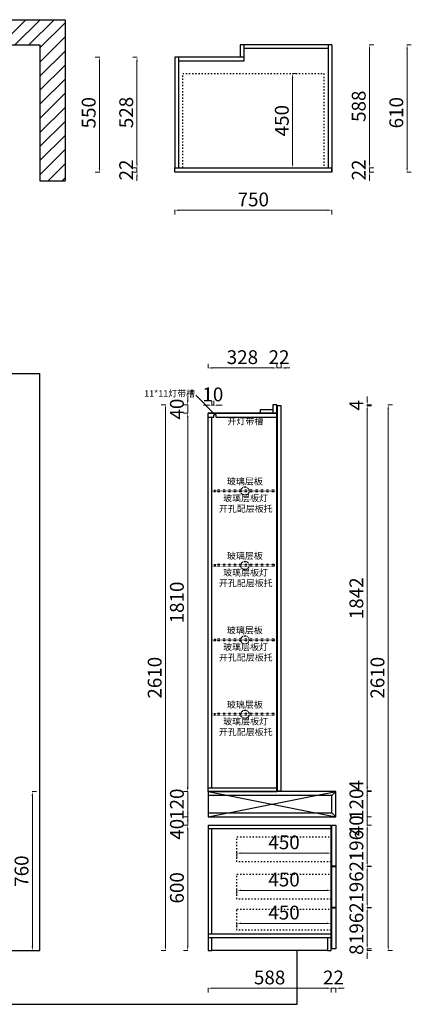
# Model space of a CAD drawing. Units: millimetres. Extents: x 127541 to 133021, y -171405 to -166419.
# Drawn here: x 131151 to 133021, y -171129 to -166419 of the extents above; entities that cross this region are included whole.
import ezdxf

# ---------------------------------------------------------------- set-up
doc = ezdxf.new("R2010")
doc.units = ezdxf.units.MM
doc.linetypes.add('ACAD_ISO03W100', pattern=[30, 12, -18])
doc.layers.get('Defpoints').update_dxf_attribs({"color": 250})
for name, color, linetype in [('墙', 7, 'Continuous'), ('墙体', 7, 'Continuous'), ('柜体', 255, 'Continuous')]:
    doc.layers.add(name, color=color, linetype=linetype)
doc.styles.get("Standard").update_dxf_attribs({"font": 'arial.ttf'})
doc.styles.add('宋体', font='txt', dxfattribs={"width": 0.8})
doc.dimstyles.new('常用', dxfattribs={"dimtxt": 66, "dimasz": 20, "dimexe": 20, "dimexo": 10, "dimgap": 10, "dimtad": 1, "dimdec": 0, "dimdsep": 46, "dimtxsty": '宋体', "dimcen": 40, "dimadec": 0, "dimazin": 0, "dimtfac": 1, "dimtdec": 0, "dimtix": 1, "dimtmove": 1, "dimatfit": 3, "dimfxl": 1.25, "dimfxlon": 1, "dimlwd": 9, "dimlwe": 9, "dimarcsym": 0})

# ---------------------------------------------------------------- blocks, each defined once
blk = doc.blocks.new('*D15')
at = {"color": 0, "lineweight": 9, "transparency": 16777216}
for p, q in [((131209.8, -170111.8), (131231.1, -170111.8)), ((131211.1, -170131.8), (131211.1, -170851.8)), ((131209.8, -170871.8), (131231.1, -170871.8))]:
    blk.add_line(p, q, dxfattribs=at)
at = {"color": 0, "transparency": 16777216}
for points in [[(131207.8, -170131.8), (131214.4, -170131.8), (131211.1, -170111.8)], [(131207.8, -170851.8), (131214.4, -170851.8), (131211.1, -170871.8)]]:
    blk.add_solid(points, dxfattribs=at)
at = {"layer": 'Defpoints', "color": 0, "transparency": 16777216}
for p in [(130947.2, -170111.8), (131087.1, -170871.8), (131211.1, -170871.8)]:
    blk.add_point(p, dxfattribs=at)
at = {"color": 0, "transparency": 16777216, "insert": (131168.1, -170491.8), "char_height": 66, "attachment_point": 5, "rotation": 90, "style": '宋体'}
blk.add_mtext('760', dxfattribs=at)
blk = doc.blocks.new('*D31')
at = {"color": 0, "lineweight": 9, "transparency": 16777216}
for p, q in [((131891.3, -167329.2), (131891.3, -167350.4)), ((131911.3, -167330.4), (132621.3, -167330.4)), ((132641.3, -167329.2), (132641.3, -167350.4))]:
    blk.add_line(p, q, dxfattribs=at)
at = {"color": 0, "transparency": 16777216}
for points in [[(131911.3, -167327.1), (131911.3, -167333.8), (131891.3, -167330.4)], [(132621.3, -167327.1), (132621.3, -167333.8), (132641.3, -167330.4)]]:
    blk.add_solid(points, dxfattribs=at)
at = {"layer": 'Defpoints', "color": 0, "transparency": 16777216}
for p in [(131891.3, -167149.1), (132641.3, -167149.1), (132641.3, -167330.4)]:
    blk.add_point(p, dxfattribs=at)
at = {"color": 0, "transparency": 16777216, "insert": (132266.3, -167287.4), "char_height": 66, "attachment_point": 5, "style": '宋体'}
blk.add_mtext('750', dxfattribs=at)
blk = doc.blocks.new('*D32')
at = {"color": 0, "lineweight": 9, "transparency": 16777216}
for p, q in [((131532.8, -166599.1), (131511.6, -166599.1)), ((131531.6, -166619.1), (131531.6, -167129.1)), ((131532.8, -167149.1), (131511.6, -167149.1))]:
    blk.add_line(p, q, dxfattribs=at)
at = {"color": 0, "transparency": 16777216}
for points in [[(131528.2, -166619.1), (131534.9, -166619.1), (131531.6, -166599.1)], [(131528.2, -167129.1), (131534.9, -167129.1), (131531.6, -167149.1)]]:
    blk.add_solid(points, dxfattribs=at)
at = {"layer": 'Defpoints', "color": 0, "transparency": 16777216}
for p in [(131891.3, -166599.1), (131531.6, -167149.1), (131891.3, -167149.1)]:
    blk.add_point(p, dxfattribs=at)
at = {"color": 0, "transparency": 16777216, "insert": (131488.6, -166864.1), "char_height": 66, "attachment_point": 5, "rotation": 90, "style": '宋体'}
blk.add_mtext('550', dxfattribs=at)
blk = doc.blocks.new('*D33')
at = {"color": 0, "lineweight": 9, "transparency": 16777216}
for p, q in [((131712.2, -166599.1), (131690.9, -166599.1)), ((131710.9, -166619.1), (131710.9, -167107.1)), ((131712.2, -167127.1), (131690.9, -167127.1))]:
    blk.add_line(p, q, dxfattribs=at)
at = {"color": 0, "transparency": 16777216}
for points in [[(131707.6, -166619.1), (131714.3, -166619.1), (131710.9, -166599.1)], [(131707.6, -167107.1), (131714.3, -167107.1), (131710.9, -167127.1)]]:
    blk.add_solid(points, dxfattribs=at)
at = {"layer": 'Defpoints', "color": 0, "transparency": 16777216}
for p in [(131891.3, -166599.1), (131710.9, -167127.1), (131891.3, -167127.1)]:
    blk.add_point(p, dxfattribs=at)
at = {"color": 0, "transparency": 16777216, "insert": (131667.9, -166863.1), "char_height": 66, "attachment_point": 5, "rotation": 90, "style": '宋体'}
blk.add_mtext('528', dxfattribs=at)
blk = doc.blocks.new('*D34')
at = {"color": 0, "lineweight": 9, "transparency": 16777216}
for p, q in [((131710.9, -167107.1), (131710.9, -167087.1)), ((131712.2, -167127.1), (131690.9, -167127.1)), ((131712.2, -167149.1), (131690.9, -167149.1)), ((131710.9, -167127.1), (131710.9, -167149.1)), ((131710.9, -167169.1), (131710.9, -167189.1))]:
    blk.add_line(p, q, dxfattribs=at)
at = {"color": 0, "transparency": 16777216}
for points in [[(131707.6, -167107.1), (131714.3, -167107.1), (131710.9, -167127.1)], [(131707.6, -167169.1), (131714.3, -167169.1), (131710.9, -167149.1)]]:
    blk.add_solid(points, dxfattribs=at)
at = {"layer": 'Defpoints', "color": 0, "transparency": 16777216}
for p in [(131710.9, -167149.1), (131891.3, -167127.1), (131891.3, -167149.1)]:
    blk.add_point(p, dxfattribs=at)
at = {"color": 0, "transparency": 16777216, "insert": (131667.9, -167138.1), "char_height": 66, "attachment_point": 5, "rotation": 90, "style": '宋体'}
blk.add_mtext('22', dxfattribs=at)
blk = doc.blocks.new('*D35')
at = {"color": 0, "lineweight": 9, "transparency": 16777216}
for p, q in [((132452.9, -166677.1), (132474.2, -166677.1)), ((132454.2, -166697.1), (132454.2, -167107.1)), ((132452.9, -167127.1), (132474.2, -167127.1))]:
    blk.add_line(p, q, dxfattribs=at)
at = {"color": 0, "transparency": 16777216}
for points in [[(132450.8, -166697.1), (132457.5, -166697.1), (132454.2, -166677.1)], [(132450.8, -167107.1), (132457.5, -167107.1), (132454.2, -167127.1)]]:
    blk.add_solid(points, dxfattribs=at)
at = {"layer": 'Defpoints', "color": 0, "transparency": 16777216}
for p in [(132353.9, -166677.1), (132353.9, -167127.1), (132454.2, -167127.1)]:
    blk.add_point(p, dxfattribs=at)
at = {"color": 0, "transparency": 16777216, "insert": (132411.2, -166902.1), "char_height": 66, "attachment_point": 5, "rotation": 90, "style": '宋体'}
blk.add_mtext('450', dxfattribs=at)
blk = doc.blocks.new('*D36')
at = {"color": 0, "lineweight": 9, "transparency": 16777216}
for p, q in [((132999.8, -166539.1), (133021, -166539.1)), ((133001, -166559.1), (133001, -167129.1)), ((132999.8, -167149.1), (133021, -167149.1))]:
    blk.add_line(p, q, dxfattribs=at)
at = {"color": 0, "transparency": 16777216}
for points in [[(132997.7, -166559.1), (133004.3, -166559.1), (133001, -166539.1)], [(132997.7, -167129.1), (133004.3, -167129.1), (133001, -167149.1)]]:
    blk.add_solid(points, dxfattribs=at)
at = {"layer": 'Defpoints', "color": 0, "transparency": 16777216}
for p in [(132641.3, -166539.1), (132641.3, -167149.1), (133001, -167149.1)]:
    blk.add_point(p, dxfattribs=at)
at = {"color": 0, "transparency": 16777216, "insert": (132958, -166864.1), "char_height": 66, "attachment_point": 5, "rotation": 90, "style": '宋体'}
blk.add_mtext('610', dxfattribs=at)
blk = doc.blocks.new('*D37')
at = {"color": 0, "lineweight": 9, "transparency": 16777216}
for p, q in [((132820.4, -166539.1), (132841.6, -166539.1)), ((132821.6, -166559.1), (132821.6, -167107.1)), ((132820.4, -167127.1), (132841.6, -167127.1))]:
    blk.add_line(p, q, dxfattribs=at)
at = {"color": 0, "transparency": 16777216}
for points in [[(132818.3, -166559.1), (132825, -166559.1), (132821.6, -166539.1)], [(132818.3, -167107.1), (132825, -167107.1), (132821.6, -167127.1)]]:
    blk.add_solid(points, dxfattribs=at)
at = {"layer": 'Defpoints', "color": 0, "transparency": 16777216}
for p in [(132641.3, -166539.1), (132641.3, -167127.1), (132821.6, -167127.1)]:
    blk.add_point(p, dxfattribs=at)
at = {"color": 0, "transparency": 16777216, "insert": (132778.6, -166833.1), "char_height": 66, "attachment_point": 5, "rotation": 90, "style": '宋体'}
blk.add_mtext('588', dxfattribs=at)
blk = doc.blocks.new('*D38')
at = {"color": 0, "lineweight": 9, "transparency": 16777216}
for p, q in [((132821.6, -167107.1), (132821.6, -167087.1)), ((132820.4, -167127.1), (132841.6, -167127.1)), ((132820.4, -167149.1), (132841.6, -167149.1)), ((132821.6, -167127.1), (132821.6, -167149.1)), ((132821.6, -167169.1), (132821.6, -167189.1))]:
    blk.add_line(p, q, dxfattribs=at)
at = {"color": 0, "transparency": 16777216}
for points in [[(132818.3, -167107.1), (132825, -167107.1), (132821.6, -167127.1)], [(132818.3, -167169.1), (132825, -167169.1), (132821.6, -167149.1)]]:
    blk.add_solid(points, dxfattribs=at)
at = {"layer": 'Defpoints', "color": 0, "transparency": 16777216}
for p in [(132641.3, -167127.1), (132641.3, -167149.1), (132821.6, -167149.1)]:
    blk.add_point(p, dxfattribs=at)
at = {"color": 0, "transparency": 16777216, "insert": (132778.6, -167138.1), "char_height": 66, "attachment_point": 5, "rotation": 90, "style": '宋体'}
blk.add_mtext('22', dxfattribs=at)
blk = doc.blocks.new('*D47')
at = {"color": 0, "lineweight": 9, "transparency": 16777216}
for p, q in [((132048.3, -168263), (132028.3, -168263)), ((132068.3, -168264.2), (132068.3, -168243)), ((132068.3, -168263), (132078.3, -168263)), ((132078.3, -168264.2), (132078.3, -168243)), ((132098.3, -168263), (132118.3, -168263))]:
    blk.add_line(p, q, dxfattribs=at)
at = {"color": 0, "transparency": 16777216}
for points in [[(132048.3, -168259.6), (132048.3, -168266.3), (132068.3, -168263)], [(132098.3, -168259.6), (132098.3, -168266.3), (132078.3, -168263)]]:
    blk.add_solid(points, dxfattribs=at)
at = {"layer": 'Defpoints', "color": 0, "transparency": 16777216}
for p in [(132078.3, -168263), (132068.3, -168319.8), (132078.3, -168319.8)]:
    blk.add_point(p, dxfattribs=at)
at = {"color": 0, "transparency": 16777216, "insert": (132073.3, -168220), "char_height": 66, "attachment_point": 5, "style": '宋体'}
blk.add_mtext('10', dxfattribs=at)
blk = doc.blocks.new('*D49')
at = {"color": 0, "lineweight": 9, "transparency": 16777216}
for p, q in [((132810.4, -168241.8), (132810.4, -168221.8)), ((132809.2, -168261.8), (132830.4, -168261.8)), ((132809.2, -168265.8), (132830.4, -168265.8)), ((132810.4, -168261.8), (132810.4, -168265.8)), ((132810.4, -168285.8), (132810.4, -168305.8))]:
    blk.add_line(p, q, dxfattribs=at)
at = {"color": 0, "transparency": 16777216}
for points in [[(132807.1, -168241.8), (132813.8, -168241.8), (132810.4, -168261.8)], [(132807.1, -168285.8), (132813.8, -168285.8), (132810.4, -168265.8)]]:
    blk.add_solid(points, dxfattribs=at)
at = {"layer": 'Defpoints', "color": 0, "transparency": 16777216}
for p in [(132400.3, -168261.8), (132400.3, -168265.8), (132810.4, -168265.8)]:
    blk.add_point(p, dxfattribs=at)
at = {"color": 0, "transparency": 16777216, "insert": (132767.4, -168263.8), "char_height": 66, "attachment_point": 5, "rotation": 90, "style": '宋体'}
blk.add_mtext('4', dxfattribs=at)
blk = doc.blocks.new('*D48')
at = {"color": 0, "lineweight": 9, "transparency": 16777216}
for p, q in [((132809.2, -168265.8), (132830.4, -168265.8)), ((132810.4, -168285.8), (132810.4, -170087.8)), ((132809.2, -170107.8), (132830.4, -170107.8))]:
    blk.add_line(p, q, dxfattribs=at)
at = {"color": 0, "transparency": 16777216}
for points in [[(132807.1, -168285.8), (132813.8, -168285.8), (132810.4, -168265.8)], [(132807.1, -170087.8), (132813.8, -170087.8), (132810.4, -170107.8)]]:
    blk.add_solid(points, dxfattribs=at)
at = {"layer": 'Defpoints', "color": 0, "transparency": 16777216}
for p in [(132400.3, -168265.8), (132660.3, -170107.8), (132810.4, -170107.8)]:
    blk.add_point(p, dxfattribs=at)
at = {"color": 0, "transparency": 16777216, "insert": (132767.4, -169186.8), "char_height": 66, "attachment_point": 5, "rotation": 90, "style": '宋体'}
blk.add_mtext('1842', dxfattribs=at)
blk = doc.blocks.new('*D50')
at = {"color": 0, "lineweight": 9, "transparency": 16777216}
for p, q in [((132810.4, -170087.8), (132810.4, -170067.8)), ((132809.2, -170107.8), (132830.4, -170107.8)), ((132809.2, -170111.8), (132830.4, -170111.8)), ((132810.4, -170111.8), (132810.4, -170107.8)), ((132810.4, -170131.8), (132810.4, -170151.8))]:
    blk.add_line(p, q, dxfattribs=at)
at = {"color": 0, "transparency": 16777216}
for points in [[(132807.1, -170087.8), (132813.8, -170087.8), (132810.4, -170107.8)], [(132807.1, -170131.8), (132813.8, -170131.8), (132810.4, -170111.8)]]:
    blk.add_solid(points, dxfattribs=at)
at = {"layer": 'Defpoints', "color": 0, "transparency": 16777216}
for p in [(132660.3, -170107.8), (132660.3, -170111.8), (132810.4, -170107.8)]:
    blk.add_point(p, dxfattribs=at)
at = {"color": 0, "transparency": 16777216, "insert": (132767.4, -170081.8), "char_height": 66, "attachment_point": 5, "rotation": 90, "style": '宋体'}
blk.add_mtext('4', dxfattribs=at)
blk = doc.blocks.new('*D51')
at = {"color": 0, "lineweight": 9, "transparency": 16777216}
for p, q in [((132188.3, -170404.5), (132188.3, -170425.8)), ((132638.3, -170404.5), (132638.3, -170425.8)), ((132208.3, -170405.8), (132618.3, -170405.8))]:
    blk.add_line(p, q, dxfattribs=at)
at = {"color": 0, "transparency": 16777216}
for points in [[(132208.3, -170402.4), (132208.3, -170409.1), (132188.3, -170405.8)], [(132618.3, -170402.4), (132618.3, -170409.1), (132638.3, -170405.8)]]:
    blk.add_solid(points, dxfattribs=at)
at = {"layer": 'Defpoints', "color": 0, "transparency": 16777216}
for p in [(132188.3, -170387.8), (132638.3, -170372.8), (132638.3, -170405.8)]:
    blk.add_point(p, dxfattribs=at)
at = {"color": 0, "transparency": 16777216, "insert": (132413.3, -170362.8), "char_height": 66, "attachment_point": 5, "style": '宋体'}
blk.add_mtext('450', dxfattribs=at)
blk = doc.blocks.new('*D52')
at = {"color": 0, "lineweight": 9, "transparency": 16777216}
for p, q in [((132188.3, -170582.5), (132188.3, -170603.8)), ((132208.3, -170583.8), (132618.3, -170583.8)), ((132638.3, -170582.5), (132638.3, -170603.8))]:
    blk.add_line(p, q, dxfattribs=at)
at = {"color": 0, "transparency": 16777216}
for points in [[(132208.3, -170580.4), (132208.3, -170587.1), (132188.3, -170583.8)], [(132618.3, -170580.4), (132618.3, -170587.1), (132638.3, -170583.8)]]:
    blk.add_solid(points, dxfattribs=at)
at = {"layer": 'Defpoints', "color": 0, "transparency": 16777216}
for p in [(132188.3, -170565.8), (132638.3, -170550.8), (132638.3, -170583.8)]:
    blk.add_point(p, dxfattribs=at)
at = {"color": 0, "transparency": 16777216, "insert": (132413.3, -170540.8), "char_height": 66, "attachment_point": 5, "style": '宋体'}
blk.add_mtext('450', dxfattribs=at)
blk = doc.blocks.new('*D53')
at = {"color": 0, "lineweight": 9, "transparency": 16777216}
for p, q in [((132188.3, -170740.5), (132188.3, -170761.8)), ((132208.3, -170741.8), (132618.3, -170741.8)), ((132638.3, -170740.5), (132638.3, -170761.8))]:
    blk.add_line(p, q, dxfattribs=at)
at = {"color": 0, "transparency": 16777216}
for points in [[(132208.3, -170738.4), (132208.3, -170745.1), (132188.3, -170741.8)], [(132618.3, -170738.4), (132618.3, -170745.1), (132638.3, -170741.8)]]:
    blk.add_solid(points, dxfattribs=at)
at = {"layer": 'Defpoints', "color": 0, "transparency": 16777216}
for p in [(132188.3, -170723.8), (132638.3, -170698.8), (132638.3, -170741.8)]:
    blk.add_point(p, dxfattribs=at)
at = {"color": 0, "transparency": 16777216, "insert": (132413.3, -170698.8), "char_height": 66, "attachment_point": 5, "style": '宋体'}
blk.add_mtext('450', dxfattribs=at)
blk = doc.blocks.new('*D54')
at = {"color": 0, "lineweight": 9, "transparency": 16777216}
for p, q in [((132810.4, -170091.8), (132810.4, -170071.8)), ((132809.2, -170111.8), (132830.4, -170111.8)), ((132810.4, -170231.8), (132810.4, -170111.8)), ((132809.2, -170231.8), (132830.4, -170231.8)), ((132810.4, -170251.8), (132810.4, -170271.8))]:
    blk.add_line(p, q, dxfattribs=at)
at = {"color": 0, "transparency": 16777216}
for points in [[(132807.1, -170091.8), (132813.8, -170091.8), (132810.4, -170111.8)], [(132807.1, -170251.8), (132813.8, -170251.8), (132810.4, -170231.8)]]:
    blk.add_solid(points, dxfattribs=at)
at = {"layer": 'Defpoints', "color": 0, "transparency": 16777216}
for p in [(132660.3, -170111.8), (132810.4, -170111.8), (132660.3, -170231.8)]:
    blk.add_point(p, dxfattribs=at)
at = {"color": 0, "transparency": 16777216, "insert": (132767.4, -170171.8), "char_height": 66, "attachment_point": 5, "rotation": 90, "style": '宋体'}
blk.add_mtext('120', dxfattribs=at)
blk = doc.blocks.new('*D55')
at = {"color": 0, "lineweight": 9, "transparency": 16777216}
for p, q in [((132810.4, -170211.8), (132810.4, -170191.8)), ((132809.2, -170231.8), (132830.4, -170231.8)), ((132810.4, -170271.8), (132810.4, -170231.8)), ((132809.2, -170271.8), (132830.4, -170271.8)), ((132810.4, -170291.8), (132810.4, -170311.8))]:
    blk.add_line(p, q, dxfattribs=at)
at = {"color": 0, "transparency": 16777216}
for points in [[(132807.1, -170211.8), (132813.8, -170211.8), (132810.4, -170231.8)], [(132807.1, -170291.8), (132813.8, -170291.8), (132810.4, -170271.8)]]:
    blk.add_solid(points, dxfattribs=at)
at = {"layer": 'Defpoints', "color": 0, "transparency": 16777216}
for p in [(132660.3, -170231.8), (132810.4, -170231.8), (132660.3, -170271.8)]:
    blk.add_point(p, dxfattribs=at)
at = {"color": 0, "transparency": 16777216, "insert": (132767.4, -170274.8), "char_height": 66, "attachment_point": 5, "rotation": 90, "style": '宋体'}
blk.add_mtext('40', dxfattribs=at)
blk = doc.blocks.new('*D56')
at = {"color": 0, "lineweight": 9, "transparency": 16777216}
for p, q in [((132809.2, -170271.8), (132830.4, -170271.8)), ((132810.4, -170447.8), (132810.4, -170291.8)), ((132809.2, -170467.8), (132830.4, -170467.8))]:
    blk.add_line(p, q, dxfattribs=at)
at = {"color": 0, "transparency": 16777216}
for points in [[(132807.1, -170291.8), (132813.8, -170291.8), (132810.4, -170271.8)], [(132807.1, -170447.8), (132813.8, -170447.8), (132810.4, -170467.8)]]:
    blk.add_solid(points, dxfattribs=at)
at = {"layer": 'Defpoints', "color": 0, "transparency": 16777216}
for p in [(132660.3, -170271.8), (132810.4, -170271.8), (132660.3, -170467.8)]:
    blk.add_point(p, dxfattribs=at)
at = {"color": 0, "transparency": 16777216, "insert": (132767.4, -170369.8), "char_height": 66, "attachment_point": 5, "rotation": 90, "style": '宋体'}
blk.add_mtext('196', dxfattribs=at)
blk = doc.blocks.new('*D57')
at = {"color": 0, "lineweight": 9, "transparency": 16777216}
for p, q in [((132810.4, -170447.8), (132810.4, -170427.8)), ((132809.2, -170467.8), (132830.4, -170467.8)), ((132809.2, -170469.8), (132830.4, -170469.8)), ((132810.4, -170469.8), (132810.4, -170467.8)), ((132810.4, -170489.8), (132810.4, -170509.8))]:
    blk.add_line(p, q, dxfattribs=at)
at = {"color": 0, "transparency": 16777216}
for points in [[(132807.1, -170447.8), (132813.8, -170447.8), (132810.4, -170467.8)], [(132807.1, -170489.8), (132813.8, -170489.8), (132810.4, -170469.8)]]:
    blk.add_solid(points, dxfattribs=at)
at = {"layer": 'Defpoints', "color": 0, "transparency": 16777216}
for p in [(132660.3, -170467.8), (132660.3, -170469.8), (132810.4, -170467.8)]:
    blk.add_point(p, dxfattribs=at)
at = {"color": 0, "transparency": 16777216, "insert": (132767.4, -170468.8), "char_height": 66, "attachment_point": 5, "rotation": 90, "style": '宋体'}
blk.add_mtext('2', dxfattribs=at)
blk = doc.blocks.new('*D58')
at = {"color": 0, "lineweight": 9, "transparency": 16777216}
for p, q in [((132809.2, -170469.8), (132830.4, -170469.8)), ((132810.4, -170645.8), (132810.4, -170489.8)), ((132809.2, -170665.8), (132830.4, -170665.8))]:
    blk.add_line(p, q, dxfattribs=at)
at = {"color": 0, "transparency": 16777216}
for points in [[(132807.1, -170489.8), (132813.8, -170489.8), (132810.4, -170469.8)], [(132807.1, -170645.8), (132813.8, -170645.8), (132810.4, -170665.8)]]:
    blk.add_solid(points, dxfattribs=at)
at = {"layer": 'Defpoints', "color": 0, "transparency": 16777216}
for p in [(132660.3, -170469.8), (132810.4, -170469.8), (132660.3, -170665.8)]:
    blk.add_point(p, dxfattribs=at)
at = {"color": 0, "transparency": 16777216, "insert": (132767.4, -170567.8), "char_height": 66, "attachment_point": 5, "rotation": 90, "style": '宋体'}
blk.add_mtext('196', dxfattribs=at)
blk = doc.blocks.new('*D59')
at = {"color": 0, "lineweight": 9, "transparency": 16777216}
for p, q in [((132810.4, -170645.8), (132810.4, -170625.8)), ((132809.2, -170665.8), (132830.4, -170665.8)), ((132809.2, -170667.8), (132830.4, -170667.8)), ((132810.4, -170667.8), (132810.4, -170665.8)), ((132810.4, -170687.8), (132810.4, -170707.8))]:
    blk.add_line(p, q, dxfattribs=at)
at = {"color": 0, "transparency": 16777216}
for points in [[(132807.1, -170645.8), (132813.8, -170645.8), (132810.4, -170665.8)], [(132807.1, -170687.8), (132813.8, -170687.8), (132810.4, -170667.8)]]:
    blk.add_solid(points, dxfattribs=at)
at = {"layer": 'Defpoints', "color": 0, "transparency": 16777216}
for p in [(132660.3, -170665.8), (132660.3, -170667.8), (132810.4, -170665.8)]:
    blk.add_point(p, dxfattribs=at)
at = {"color": 0, "transparency": 16777216, "insert": (132767.4, -170666.8), "char_height": 66, "attachment_point": 5, "rotation": 90, "style": '宋体'}
blk.add_mtext('2', dxfattribs=at)
blk = doc.blocks.new('*D60')
at = {"color": 0, "lineweight": 9, "transparency": 16777216}
for p, q in [((132809.2, -170667.8), (132830.4, -170667.8)), ((132810.4, -170843.8), (132810.4, -170687.8)), ((132809.2, -170863.8), (132830.4, -170863.8))]:
    blk.add_line(p, q, dxfattribs=at)
at = {"color": 0, "transparency": 16777216}
for points in [[(132807.1, -170687.8), (132813.8, -170687.8), (132810.4, -170667.8)], [(132807.1, -170843.8), (132813.8, -170843.8), (132810.4, -170863.8)]]:
    blk.add_solid(points, dxfattribs=at)
at = {"layer": 'Defpoints', "color": 0, "transparency": 16777216}
for p in [(132660.3, -170667.8), (132810.4, -170667.8), (132660.3, -170863.8)]:
    blk.add_point(p, dxfattribs=at)
at = {"color": 0, "transparency": 16777216, "insert": (132767.4, -170765.8), "char_height": 66, "attachment_point": 5, "rotation": 90, "style": '宋体'}
blk.add_mtext('196', dxfattribs=at)
blk = doc.blocks.new('*D61')
at = {"color": 0, "lineweight": 9, "transparency": 16777216}
for p, q in [((132810.4, -170843.8), (132810.4, -170823.8)), ((132809.2, -170863.8), (132830.4, -170863.8)), ((132809.2, -170871.8), (132830.4, -170871.8)), ((132810.4, -170871.8), (132810.4, -170863.8)), ((132810.4, -170891.8), (132810.4, -170911.8))]:
    blk.add_line(p, q, dxfattribs=at)
at = {"color": 0, "transparency": 16777216}
for points in [[(132807.1, -170843.8), (132813.8, -170843.8), (132810.4, -170863.8)], [(132807.1, -170891.8), (132813.8, -170891.8), (132810.4, -170871.8)]]:
    blk.add_solid(points, dxfattribs=at)
at = {"layer": 'Defpoints', "color": 0, "transparency": 16777216}
for p in [(132660.3, -170863.8), (132660.3, -170871.8), (132810.4, -170863.8)]:
    blk.add_point(p, dxfattribs=at)
at = {"color": 0, "transparency": 16777216, "insert": (132767.4, -170867.8), "char_height": 66, "attachment_point": 5, "rotation": 90, "style": '宋体'}
blk.add_mtext('8', dxfattribs=at)
blk = doc.blocks.new('*D62')
at = {"color": 0, "lineweight": 9, "transparency": 16777216}
for p, q in [((132909.8, -168261.8), (132931.1, -168261.8)), ((132911.1, -168281.8), (132911.1, -170851.8)), ((132909.8, -170871.8), (132931.1, -170871.8))]:
    blk.add_line(p, q, dxfattribs=at)
at = {"color": 0, "transparency": 16777216}
for points in [[(132907.7, -168281.8), (132914.4, -168281.8), (132911.1, -168261.8)], [(132907.7, -170851.8), (132914.4, -170851.8), (132911.1, -170871.8)]]:
    blk.add_solid(points, dxfattribs=at)
at = {"layer": 'Defpoints', "color": 0, "transparency": 16777216}
for p in [(132400.3, -168261.8), (132660.3, -170871.8), (132911.1, -170871.8)]:
    blk.add_point(p, dxfattribs=at)
at = {"color": 0, "transparency": 16777216, "insert": (132868.1, -169566.8), "char_height": 66, "attachment_point": 5, "rotation": 90, "style": '宋体'}
blk.add_mtext('2610', dxfattribs=at)
blk = doc.blocks.new('*D63')
at = {"color": 0, "lineweight": 9, "transparency": 16777216}
for p, q in [((131848.2, -168261.8), (131826.9, -168261.8)), ((131846.9, -168281.8), (131846.9, -170851.8)), ((131848.2, -170871.8), (131826.9, -170871.8))]:
    blk.add_line(p, q, dxfattribs=at)
at = {"color": 0, "transparency": 16777216}
for points in [[(131843.6, -168281.8), (131850.2, -168281.8), (131846.9, -168261.8)], [(131843.6, -170851.8), (131850.2, -170851.8), (131846.9, -170871.8)]]:
    blk.add_solid(points, dxfattribs=at)
at = {"layer": 'Defpoints', "color": 0, "transparency": 16777216}
for p in [(132050.3, -168261.8), (131846.9, -170871.8), (132050.3, -170871.8)]:
    blk.add_point(p, dxfattribs=at)
at = {"color": 0, "transparency": 16777216, "insert": (131803.9, -169566.8), "char_height": 66, "attachment_point": 5, "rotation": 90, "style": '宋体'}
blk.add_mtext('2610', dxfattribs=at)
blk = doc.blocks.new('*D64')
at = {"color": 0, "lineweight": 9, "transparency": 16777216}
for p, q in [((132050.3, -171050.9), (132050.3, -171072.2)), ((132070.3, -171052.2), (132618.3, -171052.2)), ((132638.3, -171050.9), (132638.3, -171072.2))]:
    blk.add_line(p, q, dxfattribs=at)
at = {"color": 0, "transparency": 16777216}
for points in [[(132070.3, -171048.8), (132070.3, -171055.5), (132050.3, -171052.2)], [(132618.3, -171048.8), (132618.3, -171055.5), (132638.3, -171052.2)]]:
    blk.add_solid(points, dxfattribs=at)
at = {"layer": 'Defpoints', "color": 0, "transparency": 16777216}
for p in [(132050.3, -170871.8), (132638.3, -170871.8), (132638.3, -171052.2)]:
    blk.add_point(p, dxfattribs=at)
at = {"color": 0, "transparency": 16777216, "insert": (132344.3, -171009.2), "char_height": 66, "attachment_point": 5, "style": '宋体'}
blk.add_mtext('588', dxfattribs=at)
blk = doc.blocks.new('*D65')
at = {"color": 0, "lineweight": 9, "transparency": 16777216}
for p, q in [((132618.3, -171052.2), (132598.3, -171052.2)), ((132638.3, -171050.9), (132638.3, -171072.2)), ((132638.3, -171052.2), (132660.3, -171052.2)), ((132660.3, -171050.9), (132660.3, -171072.2)), ((132680.3, -171052.2), (132700.3, -171052.2))]:
    blk.add_line(p, q, dxfattribs=at)
at = {"color": 0, "transparency": 16777216}
for points in [[(132618.3, -171048.8), (132618.3, -171055.5), (132638.3, -171052.2)], [(132680.3, -171048.8), (132680.3, -171055.5), (132660.3, -171052.2)]]:
    blk.add_solid(points, dxfattribs=at)
at = {"layer": 'Defpoints', "color": 0, "transparency": 16777216}
for p in [(132638.3, -170871.8), (132660.3, -170871.8), (132660.3, -171052.2)]:
    blk.add_point(p, dxfattribs=at)
at = {"color": 0, "transparency": 16777216, "insert": (132649.3, -171009.2), "char_height": 66, "attachment_point": 5, "style": '宋体'}
blk.add_mtext('22', dxfattribs=at)
blk = doc.blocks.new('*D66')
at = {"color": 0, "lineweight": 9, "transparency": 16777216}
for p, q in [((131954.3, -170271.8), (131933.1, -170271.8)), ((131953.1, -170291.8), (131953.1, -170851.8)), ((131954.3, -170871.8), (131933.1, -170871.8))]:
    blk.add_line(p, q, dxfattribs=at)
at = {"color": 0, "transparency": 16777216}
for points in [[(131949.7, -170291.8), (131956.4, -170291.8), (131953.1, -170271.8)], [(131949.7, -170851.8), (131956.4, -170851.8), (131953.1, -170871.8)]]:
    blk.add_solid(points, dxfattribs=at)
at = {"layer": 'Defpoints', "color": 0, "transparency": 16777216}
for p in [(132050.3, -170271.8), (131953.1, -170871.8), (132050.3, -170871.8)]:
    blk.add_point(p, dxfattribs=at)
at = {"color": 0, "transparency": 16777216, "insert": (131910.1, -170571.8), "char_height": 66, "attachment_point": 5, "rotation": 90, "style": '宋体'}
blk.add_mtext('600', dxfattribs=at)
blk = doc.blocks.new('*D67')
at = {"color": 0, "lineweight": 9, "transparency": 16777216}
for p, q in [((131953.1, -170211.8), (131953.1, -170191.8)), ((131954.3, -170231.8), (131933.1, -170231.8)), ((131953.1, -170231.8), (131953.1, -170271.8)), ((131954.3, -170271.8), (131933.1, -170271.8)), ((131953.1, -170291.8), (131953.1, -170311.8))]:
    blk.add_line(p, q, dxfattribs=at)
at = {"color": 0, "transparency": 16777216}
for points in [[(131949.7, -170211.8), (131956.4, -170211.8), (131953.1, -170231.8)], [(131949.7, -170291.8), (131956.4, -170291.8), (131953.1, -170271.8)]]:
    blk.add_solid(points, dxfattribs=at)
at = {"layer": 'Defpoints', "color": 0, "transparency": 16777216}
for p in [(132050.3, -170231.8), (131953.1, -170271.8), (132050.3, -170271.8)]:
    blk.add_point(p, dxfattribs=at)
at = {"color": 0, "transparency": 16777216, "insert": (131910.1, -170291.8), "char_height": 66, "attachment_point": 5, "rotation": 90, "style": '宋体'}
blk.add_mtext('40', dxfattribs=at)
blk = doc.blocks.new('*D68')
at = {"color": 0, "lineweight": 9, "transparency": 16777216}
for p, q in [((131953.1, -170091.8), (131953.1, -170071.8)), ((131954.3, -170111.8), (131933.1, -170111.8)), ((131953.1, -170111.8), (131953.1, -170231.8)), ((131954.3, -170231.8), (131933.1, -170231.8)), ((131953.1, -170251.8), (131953.1, -170271.8))]:
    blk.add_line(p, q, dxfattribs=at)
at = {"color": 0, "transparency": 16777216}
for points in [[(131949.7, -170091.8), (131956.4, -170091.8), (131953.1, -170111.8)], [(131949.7, -170251.8), (131956.4, -170251.8), (131953.1, -170231.8)]]:
    blk.add_solid(points, dxfattribs=at)
at = {"layer": 'Defpoints', "color": 0, "transparency": 16777216}
for p in [(132050.3, -170111.8), (131953.1, -170231.8), (132050.3, -170231.8)]:
    blk.add_point(p, dxfattribs=at)
at = {"color": 0, "transparency": 16777216, "insert": (131910.1, -170171.8), "char_height": 66, "attachment_point": 5, "rotation": 90, "style": '宋体'}
blk.add_mtext('120', dxfattribs=at)
blk = doc.blocks.new('*D69')
at = {"color": 0, "lineweight": 9, "transparency": 16777216}
for p, q in [((131954.3, -168301.8), (131933.1, -168301.8)), ((131953.1, -168321.8), (131953.1, -170091.8)), ((131954.3, -170111.8), (131933.1, -170111.8))]:
    blk.add_line(p, q, dxfattribs=at)
at = {"color": 0, "transparency": 16777216}
for points in [[(131949.7, -168321.8), (131956.4, -168321.8), (131953.1, -168301.8)], [(131949.7, -170091.8), (131956.4, -170091.8), (131953.1, -170111.8)]]:
    blk.add_solid(points, dxfattribs=at)
at = {"layer": 'Defpoints', "color": 0, "transparency": 16777216}
for p in [(132050.3, -168301.8), (131953.1, -170111.8), (132050.3, -170111.8)]:
    blk.add_point(p, dxfattribs=at)
at = {"color": 0, "transparency": 16777216, "insert": (131910.1, -169206.8), "char_height": 66, "attachment_point": 5, "rotation": 90, "style": '宋体'}
blk.add_mtext('1810', dxfattribs=at)
blk = doc.blocks.new('*D70')
at = {"color": 0, "lineweight": 9, "transparency": 16777216}
for p, q in [((131953.1, -168241.8), (131953.1, -168221.8)), ((131954.3, -168261.8), (131933.1, -168261.8)), ((131953.1, -168261.8), (131953.1, -168301.8)), ((131954.3, -168301.8), (131933.1, -168301.8)), ((131953.1, -168321.8), (131953.1, -168341.8))]:
    blk.add_line(p, q, dxfattribs=at)
at = {"color": 0, "transparency": 16777216}
for points in [[(131949.7, -168241.8), (131956.4, -168241.8), (131953.1, -168261.8)], [(131949.7, -168321.8), (131956.4, -168321.8), (131953.1, -168301.8)]]:
    blk.add_solid(points, dxfattribs=at)
at = {"layer": 'Defpoints', "color": 0, "transparency": 16777216}
for p in [(132050.3, -168261.8), (131953.1, -168301.8), (132050.3, -168301.8)]:
    blk.add_point(p, dxfattribs=at)
at = {"color": 0, "transparency": 16777216, "insert": (131910.1, -168281.8), "char_height": 66, "attachment_point": 5, "rotation": 90, "style": '宋体'}
blk.add_mtext('40', dxfattribs=at)
blk = doc.blocks.new('*D71')
at = {"color": 0, "lineweight": 9, "transparency": 16777216}
for p, q in [((132050.3, -168086.2), (132050.3, -168064.9)), ((132070.3, -168084.9), (132358.3, -168084.9)), ((132378.3, -168086.2), (132378.3, -168064.9))]:
    blk.add_line(p, q, dxfattribs=at)
at = {"color": 0, "transparency": 16777216}
for points in [[(132070.3, -168081.6), (132070.3, -168088.3), (132050.3, -168084.9)], [(132358.3, -168081.6), (132358.3, -168088.3), (132378.3, -168084.9)]]:
    blk.add_solid(points, dxfattribs=at)
at = {"layer": 'Defpoints', "color": 0, "transparency": 16777216}
for p in [(132378.3, -168084.9), (132378.3, -168261.8), (132050.3, -168301.8)]:
    blk.add_point(p, dxfattribs=at)
at = {"color": 0, "transparency": 16777216, "insert": (132214.3, -168041.9), "char_height": 66, "attachment_point": 5, "style": '宋体'}
blk.add_mtext('328', dxfattribs=at)
blk = doc.blocks.new('*D72')
at = {"color": 0, "lineweight": 9, "transparency": 16777216}
for p, q in [((132358.3, -168084.9), (132338.3, -168084.9)), ((132378.3, -168086.2), (132378.3, -168064.9)), ((132378.3, -168084.9), (132400.3, -168084.9)), ((132400.3, -168086.2), (132400.3, -168064.9)), ((132420.3, -168084.9), (132440.3, -168084.9))]:
    blk.add_line(p, q, dxfattribs=at)
at = {"color": 0, "transparency": 16777216}
for points in [[(132358.3, -168081.6), (132358.3, -168088.3), (132378.3, -168084.9)], [(132420.3, -168081.6), (132420.3, -168088.3), (132400.3, -168084.9)]]:
    blk.add_solid(points, dxfattribs=at)
at = {"layer": 'Defpoints', "color": 0, "transparency": 16777216}
for p in [(132400.3, -168084.9), (132378.3, -168261.8), (132400.3, -168261.8)]:
    blk.add_point(p, dxfattribs=at)
at = {"color": 0, "transparency": 16777216, "insert": (132389.3, -168041.9), "char_height": 66, "attachment_point": 5, "style": '宋体'}
blk.add_mtext('22', dxfattribs=at)

msp = doc.modelspace()

# ---------------------------------------------------------------- hatches: boundary and pattern name
at = {"layer": '墙'}
h = msp.add_hatch(dxfattribs=at)
h.set_pattern_fill('ANSI31', color=8, scale=15)
h.set_pattern_definition([(45, (-33265.527, -24144.296), (-33.67596, 33.67596), [])])
h.paths.add_polyline_path([(130947.2, -166539.1), (131247.2, -166539.1), (131247.2, -167189.1), (131367.2, -167189.1), (131367.2, -166419.1), (127867.2, -166419.1), (127867.2, -167189.1), (127987.2, -167189.1), (127987.2, -166589.1), (128282.2, -166589.1), (128282.2, -166539.1)])

# ---------------------------------------------------------------- linework, layer by layer
at = {"color": 30, "lineweight": -3, "true_color": 0xf26722}
msp.add_line((132083.8, -168308.8), (131991.5, -168215.1), dxfattribs=at)
at = {"color": 2}
msp.add_lwpolyline([(128585.3, -170871.8), (128585.3, -171129), (132476.6, -171129), (132476.6, -170871.8)], dxfattribs=at)
at = {"layer": '墙体', "color": 8}
for p, q in [((127867.2, -166419.1), (131367.2, -166419.1)), ((131367.2, -166419.1), (131367.2, -167189.1)), ((128282.2, -166539.1), (131247.2, -166539.1)), ((131247.2, -166539.1), (131247.2, -167189.1)), ((131247.2, -167189.1), (131367.2, -167189.1)), ((130947.2, -168111.8), (131247.2, -168111.8)), ((131247.2, -170871.8), (131247.2, -168111.8)), ((127987.2, -170871.8), (131247.2, -170871.8))]:
    msp.add_line(p, q, dxfattribs=at)
at = {"layer": '柜体', "color": 7}
for p, q in [((132641.3, -166539.1), (132203.3, -166539.1)), ((132623.3, -166557.1), (132221.3, -166557.1)), ((132050.3, -170093.8), (132050.3, -168319.8)), ((132068.3, -170093.8), (132068.3, -168319.8)), ((132050.3, -170111.8), (132050.3, -170231.8)), ((132660.3, -170111.8), (132050.3, -170111.8)), ((132050.3, -170231.8), (132660.3, -170111.8)), ((132050.3, -170111.8), (132660.3, -170231.8)), ((132642.3, -170129.8), (132660.3, -170111.8)), ((132660.3, -170231.8), (132660.3, -170111.8)), ((132642.3, -170129.8), (132050.3, -170129.8)), ((132642.3, -170213.8), (132642.3, -170129.8)), ((132050.3, -170213.8), (132642.3, -170213.8)), ((132642.3, -170213.8), (132660.3, -170231.8)), ((132050.3, -170231.8), (132660.3, -170231.8))]:
    msp.add_line(p, q, dxfattribs=at)
at = {"layer": '柜体', "color": 0}
for p, q in [((132203.3, -166539.1), (132203.3, -166599.1)), ((132221.3, -166539.1), (132221.3, -166617.1)), ((132623.3, -166539.1), (132623.3, -167127.1)), ((132641.3, -166539.1), (132641.3, -167127.1)), ((131891.3, -166599.1), (131891.3, -167127.1)), ((132221.3, -166599.1), (131891.3, -166599.1)), ((131909.3, -166599.1), (131909.3, -167127.1)), ((132221.3, -166617.1), (131909.3, -166617.1)), ((132641.3, -167149.1), (132641.3, -167127.1)), ((132050.3, -170111.8), (132050.3, -168301.8)), ((132378.3, -168301.8), (132050.3, -168301.8)), ((132050.3, -168301.8), (132378.3, -168301.8)), ((132078.3, -168319.8), (132078.3, -168308.8)), ((132089.3, -168308.8), (132078.3, -168308.8)), ((132089.3, -168319.8), (132089.3, -168308.8)), ((132378.3, -170111.8), (132378.3, -168301.8)), ((132050.3, -170111.8), (132378.3, -170111.8)), ((132050.3, -170271.8), (132050.3, -170811.8)), ((132638.3, -170289.8), (132050.3, -170289.8)), ((132068.3, -170793.8), (132068.3, -170289.8)), ((132638.3, -170811.8), (132638.3, -170271.8)), ((132638.3, -170793.8), (132050.3, -170793.8)), ((132638.3, -170811.8), (132050.3, -170811.8)), ((132050.3, -170811.8), (132050.3, -170871.8)), ((132068.3, -170811.8), (132050.3, -170811.8)), ((132068.3, -170871.8), (132068.3, -170811.8)), ((132620.3, -170811.8), (132620.3, -170871.8)), ((132638.3, -170811.8), (132620.3, -170811.8)), ((132638.3, -170871.8), (132638.3, -170811.8)), ((132050.3, -170871.8), (132068.3, -170871.8)), ((132620.3, -170871.8), (132068.3, -170871.8)), ((132620.3, -170871.8), (132638.3, -170871.8))]:
    msp.add_line(p, q, dxfattribs=at)
at = {"layer": '柜体', "color": 251, "linetype": 'ACAD_ISO03W100', "ltscale": 0.5}
for p, q in [((131929.3, -167127.1), (131929.3, -166677.1)), ((131929.3, -166677.1), (132603.3, -166677.1)), ((132603.3, -166677.1), (132603.3, -167127.1)), ((132188.3, -170447.8), (132188.3, -170327.8)), ((132188.3, -170327.8), (132638.3, -170327.8)), ((132638.3, -170447.8), (132188.3, -170447.8)), ((132188.3, -170625.8), (132188.3, -170505.8)), ((132188.3, -170505.8), (132638.3, -170505.8)), ((132638.3, -170625.8), (132188.3, -170625.8)), ((132188.3, -170773.8), (132188.3, -170673.8)), ((132188.3, -170673.8), (132638.3, -170673.8)), ((132638.3, -170773.8), (132188.3, -170773.8))]:
    msp.add_line(p, q, dxfattribs=at)
at = {"layer": '柜体', "color": 0, "ltscale": 2000}
for p, q in [((132300.3, -168301.8), (132300.3, -168283.8)), ((132300.3, -168283.8), (132360.3, -168283.8)), ((132378.3, -168261.8), (132360.3, -168261.8)), ((132360.3, -168261.8), (132360.3, -168301.8)), ((132360.3, -168283.8), (132360.3, -168301.8)), ((132378.3, -168301.8), (132378.3, -168261.8)), ((132050.3, -168319.8), (132078.3, -168319.8)), ((132089.3, -168319.8), (132378.3, -168319.8)), ((132360.3, -168301.8), (132300.3, -168301.8)), ((132360.3, -168301.8), (132378.3, -168301.8)), ((132050.3, -170093.8), (132378.3, -170093.8)), ((132050.3, -170271.8), (132638.3, -170271.8)), ((132050.3, -170271.8), (132638.3, -170271.8))]:
    msp.add_line(p, q, dxfattribs=at)
at = {"layer": '柜体', "color": 5, "linetype": 'ACAD_ISO03W100', "ltscale": 0.05}
for p, q in [((132068.3, -168677.8), (132068.3, -168669.8)), ((132068.3, -168669.8), (132085.3, -168669.8)), ((132085.3, -168677.8), (132068.3, -168677.8)), ((132368.3, -168669.8), (132085.3, -168669.8)), ((132085.3, -168677.8), (132085.3, -168669.8)), ((132368.3, -168677.8), (132085.3, -168677.8)), ((132368.3, -168677.8), (132368.3, -168669.8)), ((132068.3, -169033.8), (132068.3, -169025.8)), ((132068.3, -169025.8), (132085.3, -169025.8)), ((132085.3, -169033.8), (132068.3, -169033.8)), ((132368.3, -169025.8), (132085.3, -169025.8)), ((132085.3, -169033.8), (132085.3, -169025.8)), ((132368.3, -169033.8), (132085.3, -169033.8)), ((132368.3, -169033.8), (132368.3, -169025.8)), ((132068.3, -169389.8), (132068.3, -169381.8)), ((132068.3, -169381.8), (132085.3, -169381.8)), ((132085.3, -169389.8), (132068.3, -169389.8)), ((132368.3, -169381.8), (132085.3, -169381.8)), ((132085.3, -169389.8), (132085.3, -169381.8)), ((132368.3, -169389.8), (132085.3, -169389.8)), ((132368.3, -169389.8), (132368.3, -169381.8)), ((132068.3, -169745.8), (132068.3, -169737.8)), ((132068.3, -169737.8), (132085.3, -169737.8)), ((132368.3, -169737.8), (132085.3, -169737.8)), ((132085.3, -169745.8), (132085.3, -169737.8)), ((132368.3, -169745.8), (132368.3, -169737.8)), ((132085.3, -169745.8), (132068.3, -169745.8)), ((132368.3, -169745.8), (132085.3, -169745.8))]:
    msp.add_line(p, q, dxfattribs=at)
at = {"layer": '柜体', "color": 7}
msp.add_lwpolyline([(131891.3, -167127.1), (132641.3, -167127.1), (132641.3, -167149.1), (131891.3, -167149.1)], close=True, dxfattribs=at)
at = {"layer": '柜体', "color": 0}
for points in [[(132400.3, -168265.8), (132380.3, -168265.8), (132380.3, -170107.8), (132400.3, -170107.8)], [(132642.3, -170271.8), (132660.3, -170271.8), (132660.3, -170467.8), (132642.3, -170467.8)], [(132642.3, -170469.8), (132660.3, -170469.8), (132660.3, -170665.8), (132642.3, -170665.8)], [(132642.3, -170667.8), (132660.3, -170667.8), (132660.3, -170863.8), (132642.3, -170863.8)]]:
    msp.add_lwpolyline(points, close=True, dxfattribs=at)
at = {"layer": '柜体', "color": 5, "linetype": 'ACAD_ISO03W100', "ltscale": 0.05}
for centre in [(132226.3, -168674), (132226.3, -169030), (132226.3, -169386), (132226.3, -169742)]:
    msp.add_circle(centre, 20, dxfattribs=at)

# ---------------------------------------------------------------- texts
at = {"lineweight": -3, "char_height": 31.36, "attachment_point": 1}
for s, width, gutter_width, insert in [('{\\fSimSun|b0|i0|c134|p2;\\C30;\\c2254834;11*11灯带槽}', 339.95, 156.8, (131745.1, -168191.5)), ('{\\fSimSun|b0|i0|c134|p2;\\C30;\\c2254834;开灯带槽}', 339.95, 156.8, (132143, -168324.2)), ('{\\fSimSun|b0|i0|c134|p2;\\C30;\\c2254834;玻璃层板}', 524.494, 241.9, (132140.7, -168611.8)), ('{\\fSimSun|b0|i0|c134|p2;\\C30;\\c2254834;玻璃层板灯}', 524.494, 241.9, (132122.5, -168692.1)), ('{\\fSimSun|b0|i0|c134|p2;\\C30;\\c2254834;开孔配层板托}', 524.494, 241.9, (132102, -168742.3)), ('{\\fSimSun|b0|i0|c134|p2;\\C30;\\c2254834;玻璃层板}', 524.494, 241.9, (132140.7, -168967.8)), ('{\\fSimSun|b0|i0|c134|p2;\\C30;\\c2254834;玻璃层板灯}', 524.494, 241.9, (132122.5, -169048.1)), ('{\\fSimSun|b0|i0|c134|p2;\\C30;\\c2254834;开孔配层板托}', 524.494, 241.9, (132102, -169098.3)), ('{\\fSimSun|b0|i0|c134|p2;\\C30;\\c2254834;玻璃层板}', 524.494, 241.9, (132140.7, -169323.8)), ('{\\fSimSun|b0|i0|c134|p2;\\C30;\\c2254834;玻璃层板灯}', 524.494, 241.9, (132122.5, -169404.1)), ('{\\fSimSun|b0|i0|c134|p2;\\C30;\\c2254834;开孔配层板托}', 524.494, 241.9, (132102, -169454.3)), ('{\\fSimSun|b0|i0|c134|p2;\\C30;\\c2254834;玻璃层板}', 524.494, 241.9, (132140.7, -169679.8)), ('{\\fSimSun|b0|i0|c134|p2;\\C30;\\c2254834;玻璃层板灯}', 524.494, 241.9, (132122.5, -169760.1)), ('{\\fSimSun|b0|i0|c134|p2;\\C30;\\c2254834;开孔配层板托}', 524.494, 241.9, (132102, -169810.3))]:
    msp.add_mtext_dynamic_manual_height_columns(s, width=width, gutter_width=gutter_width, heights=[0], dxfattribs=dict(at, insert=insert))

# ---------------------------------------------------------------- dimensions: what is measured, and where the dimension line sits
at = {"color": 0}
for base, p1, p2, angle, picture, middle in [((133001, -167149.1), (132641.3, -166539.1), (132641.3, -167149.1), 270, '*D36', (133001, -166864.1)), ((131531.6, -167149.1), (131891.3, -166599.1), (131891.3, -167149.1), 270, '*D32', (131531.6, -166864.1)), ((132810.4, -170107.8), (132660.3, -170111.8), (132660.3, -170107.8), 90, '*D50', (132810.4, -170081.8)), ((131953.1, -170271.8), (132050.3, -170231.8), (132050.3, -170271.8), 90, '*D67', (131953.1, -170291.8)), ((132810.4, -170231.8), (132660.3, -170271.8), (132660.3, -170231.8), 90, '*D55', (132810.4, -170274.8))]:
    dim = msp.add_linear_dim(base=base, p1=p1, p2=p2, angle=angle, dimstyle='常用', dxfattribs=at)
    dim.commit()
    dim.dimension.update_dxf_attribs({"geometry": picture, "text_midpoint": middle, "dimtype": 128})
for base, p1, p2, angle, picture, middle in [((132821.6, -167127.1), (132641.3, -166539.1), (132641.3, -167127.1), 270, '*D37', (132778.6, -166833.1)), ((131710.9, -167127.1), (131891.3, -166599.1), (131891.3, -167127.1), 270, '*D33', (131667.9, -166863.1)), ((131710.9, -167149.1), (131891.3, -167127.1), (131891.3, -167149.1), 270, '*D34', (131667.9, -167138.1)), ((132821.6, -167149.1), (132641.3, -167127.1), (132641.3, -167149.1), 270, '*D38', (132778.6, -167138.1)), ((132078.3, -168263), (132068.3, -168319.8), (132078.3, -168319.8), 180, '*D47', (132073.3, -168220)), ((131953.1, -168301.8), (132050.3, -168261.8), (132050.3, -168301.8), 90, '*D70', (131910.1, -168281.8)), ((132810.4, -168265.8), (132400.3, -168261.8), (132400.3, -168265.8), 90, '*D49', (132767.4, -168263.8)), ((131846.9, -170871.8), (132050.3, -168261.8), (132050.3, -170871.8), 90, '*D63', (131803.9, -169566.8)), ((132911.1, -170871.8), (132400.3, -168261.8), (132660.3, -170871.8), 90, '*D62', (132868.1, -169566.8)), ((132810.4, -170107.8), (132400.3, -168265.8), (132660.3, -170107.8), 90, '*D48', (132767.4, -169186.8)), ((131953.1, -170111.8), (132050.3, -168301.8), (132050.3, -170111.8), 90, '*D69', (131910.1, -169206.8)), ((131953.1, -170231.8), (132050.3, -170111.8), (132050.3, -170231.8), 90, '*D68', (131910.1, -170171.8)), ((132810.4, -170111.8), (132660.3, -170231.8), (132660.3, -170111.8), 90, '*D54', (132767.4, -170171.8)), ((131211.1, -170871.8), (130947.2, -170111.8), (131087.1, -170871.8), 90, '*D15', (131168.1, -170491.8)), ((131953.1, -170871.8), (132050.3, -170271.8), (132050.3, -170871.8), 90, '*D66', (131910.1, -170571.8)), ((132810.4, -170271.8), (132660.3, -170467.8), (132660.3, -170271.8), 90, '*D56', (132767.4, -170369.8)), ((132810.4, -170467.8), (132660.3, -170469.8), (132660.3, -170467.8), 90, '*D57', (132767.4, -170468.8)), ((132810.4, -170469.8), (132660.3, -170665.8), (132660.3, -170469.8), 90, '*D58', (132767.4, -170567.8)), ((132810.4, -170665.8), (132660.3, -170667.8), (132660.3, -170665.8), 90, '*D59', (132767.4, -170666.8)), ((132810.4, -170667.8), (132660.3, -170863.8), (132660.3, -170667.8), 90, '*D60', (132767.4, -170765.8)), ((132810.4, -170863.8), (132660.3, -170871.8), (132660.3, -170863.8), 90, '*D61', (132767.4, -170867.8))]:
    dim = msp.add_linear_dim(base=base, p1=p1, p2=p2, angle=angle, dimstyle='常用', dxfattribs=at)
    dim.commit()
    dim.dimension.update_dxf_attribs({"geometry": picture, "text_midpoint": middle})
at = {"color": 1}
dim = msp.add_linear_dim(base=(132454.2, -167127.1), p1=(132353.9, -166677.1), p2=(132353.9, -167127.1), angle=270, dimstyle='常用', dxfattribs=at)
dim.commit()
dim.dimension.update_dxf_attribs({"geometry": '*D35', "text_midpoint": (132411.2, -166902.1)})
at = {"color": 0}
dim = msp.add_linear_dim(base=(132641.3, -167330.4), p1=(131891.3, -167149.1), p2=(132641.3, -167149.1), dimstyle='常用', dxfattribs=at)
dim.commit()
dim.dimension.update_dxf_attribs({"geometry": '*D31', "text_midpoint": (132266.3, -167330.4), "dimtype": 128})
for base, p1, p2, picture, middle in [((132378.3, -168084.9), (132050.3, -168301.8), (132378.3, -168261.8), '*D71', (132214.3, -168041.9)), ((132400.3, -168084.9), (132378.3, -168261.8), (132400.3, -168261.8), '*D72', (132389.3, -168041.9)), ((132638.3, -171052.2), (132050.3, -170871.8), (132638.3, -170871.8), '*D64', (132344.3, -171009.2)), ((132660.3, -171052.2), (132638.3, -170871.8), (132660.3, -170871.8), '*D65', (132649.3, -171009.2))]:
    dim = msp.add_linear_dim(base=base, p1=p1, p2=p2, dimstyle='常用', dxfattribs=at)
    dim.commit()
    dim.dimension.update_dxf_attribs({"geometry": picture, "text_midpoint": middle})
at = {"color": 1}
for base, p1, p2, picture, middle in [((132638.3, -170405.8), (132188.3, -170387.8), (132638.3, -170372.8), '*D51', (132413.3, -170362.8)), ((132638.3, -170583.8), (132188.3, -170565.8), (132638.3, -170550.8), '*D52', (132413.3, -170540.8)), ((132638.3, -170741.8), (132188.3, -170723.8), (132638.3, -170698.8), '*D53', (132413.3, -170698.8))]:
    dim = msp.add_linear_dim(base=base, p1=p1, p2=p2, dimstyle='常用', dxfattribs=at)
    dim.commit()
    dim.dimension.update_dxf_attribs({"geometry": picture, "text_midpoint": middle})

doc.saveas('drawing.dxf')
